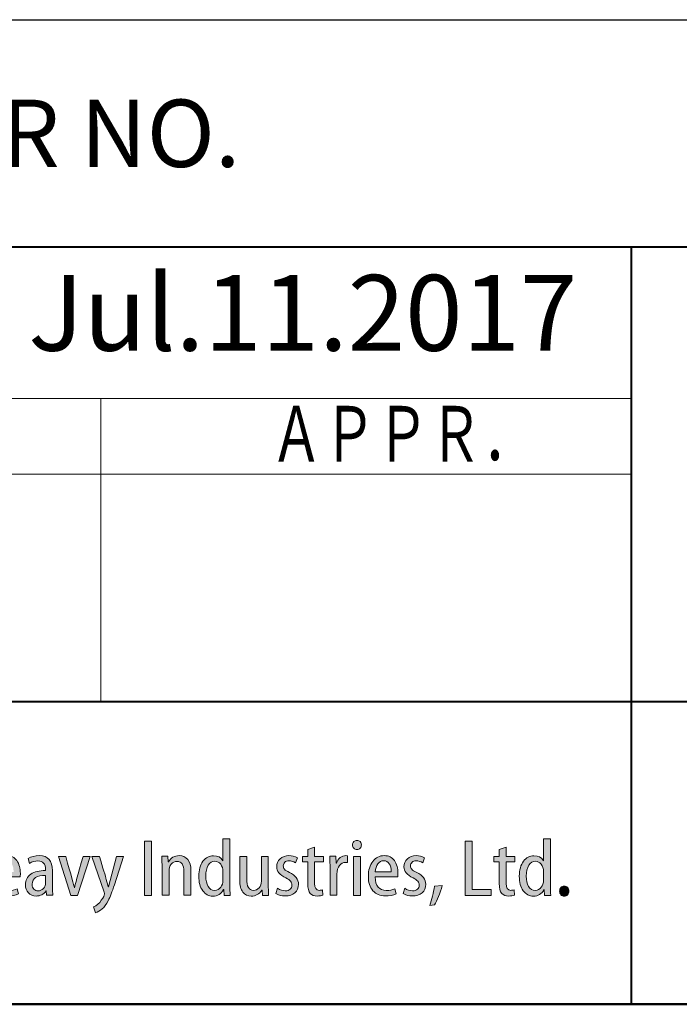
# Model space of a CAD drawing. Units: millimetres. Extents: x 0 to 603, y 0 to 416.
# Drawn here: x 403 to 442, y 0 to 58 of the extents above; entities that cross this region are included whole.
import ezdxf
from ezdxf.enums import TextEntityAlignment as Align

# ---------------------------------------------------------------- set-up
doc = ezdxf.new("R2010")
doc.units = ezdxf.units.MM
doc.header["$LTSCALE"] = 1.5
for name, color, linetype, lineweight in [('AM_0', 7, 'Continuous', 40), ('AM_2', 61, 'Continuous', 20), ('AM_6', 51, 'Continuous', 30), ('表題欄-L', 7, 'Continuous', 40), ('表題欄-S', 7, 'Continuous', 20), ('表題欄_L', 1, 'Continuous', 50)]:
    doc.layers.add(name, color=color, linetype=linetype, lineweight=lineweight)
doc.styles.add('shi_txt_sty', font='ISOCP.SHX', dxfattribs={"bigfont": 'EXTFONT.SHX'})
doc.styles.get("Standard").update_dxf_attribs({"font": 'ISOCP.SHX', "bigfont": 'EXTFONT.SHX'})
doc.styles.add('図番1', font='isoct.shx', dxfattribs={"width": 0.9, "bigfont": 'extfont.shx'})

# ---------------------------------------------------------------- blocks, each defined once
blk = doc.blocks.new('A3HG_2015')
at = {"layer": '表題欄_L'}
blk.add_line((0, 0), (390, 0), dxfattribs=at)
blk = doc.blocks.new('SDT_Logo2014_01')
at = {"layer": 'AM_2', "linetype": 'ByBlock', "lineweight": 0}
h = blk.add_hatch(color=0, dxfattribs=at)
h.dxf.hatch_style = 2
h.paths.add_polyline_path([(160.78, 108.48), (161.56, 108.48), (161.56, 102.38), (160.78, 102.38)])
h = blk.add_hatch(color=0, dxfattribs=at)
h.dxf.hatch_style = 2
edge = h.paths.add_edge_path()
edge.add_spline(control_points=[(169.57, 108.73), (169.57, 108.73), (170.35, 108.73), (170.35, 108.73), (170.35, 108.73), (170.35, 103.49), (170.35, 103.49), (170.35, 103.14), (170.36, 102.77), (170.39, 102.38), (170.39, 102.38), (169.7, 102.38), (169.7, 102.38), (169.7, 102.38), (169.66, 103.03), (169.66, 103.03), (169.66, 103.03), (169.64, 103.03), (169.64, 103.03), (169.38, 102.54), (168.98, 102.3), (168.43, 102.3), (167.97, 102.3), (167.59, 102.51), (167.3, 102.91), (167.01, 103.32), (166.86, 103.86), (166.86, 104.54), (166.86, 105.24), (167.02, 105.8), (167.33, 106.22), (167.65, 106.64), (168.04, 106.84), (168.51, 106.84), (169, 106.84), (169.35, 106.65), (169.56, 106.27), (169.56, 106.27), (169.57, 106.27), (169.57, 106.27), (169.57, 106.27), (169.57, 108.73), (169.57, 108.73)], knot_values=[0, 0, 0, 0, 1, 1, 1, 2, 2, 2, 3, 3, 3, 4, 4, 4, 5, 5, 5, 6, 6, 6, 7, 7, 7, 8, 8, 8, 9, 9, 9, 10, 10, 10, 11, 11, 11, 12, 12, 12, 13, 13, 13, 14, 14, 14, 14], degree=3, periodic=0)
edge = h.paths.add_edge_path()
edge.add_spline(control_points=[(169.57, 104.07), (169.57, 104.07), (169.57, 105.03), (169.57, 105.03), (169.57, 105.38), (169.49, 105.66), (169.32, 105.88), (169.15, 106.1), (168.93, 106.21), (168.67, 106.21), (168.35, 106.21), (168.1, 106.06), (167.92, 105.76), (167.74, 105.45), (167.65, 105.05), (167.65, 104.55), (167.65, 104.08), (167.73, 103.7), (167.91, 103.4), (168.08, 103.09), (168.32, 102.94), (168.64, 102.94), (168.92, 102.94), (169.15, 103.06), (169.32, 103.29), (169.49, 103.52), (169.57, 103.78), (169.57, 104.07)], knot_values=[0, 0, 0, 0, 1, 1, 1, 2, 2, 2, 3, 3, 3, 4, 4, 4, 5, 5, 5, 6, 6, 6, 7, 7, 7, 8, 8, 8, 9, 9, 9, 9], degree=3, periodic=0)
h = blk.add_hatch(color=0, dxfattribs=at)
h.dxf.hatch_style = 2
edge = h.paths.add_edge_path()
edge.add_spline(control_points=[(185.12, 108.05), (185.12, 107.89), (185.07, 107.77), (184.98, 107.67), (184.89, 107.58), (184.77, 107.53), (184.62, 107.53), (184.48, 107.53), (184.36, 107.58), (184.27, 107.68), (184.18, 107.77), (184.13, 107.9), (184.13, 108.05), (184.13, 108.2), (184.18, 108.32), (184.27, 108.42), (184.36, 108.51), (184.48, 108.56), (184.62, 108.56), (184.77, 108.56), (184.89, 108.52), (184.98, 108.42), (185.07, 108.32), (185.12, 108.2), (185.12, 108.05)], knot_values=[0, 0, 0, 0, 1, 1, 1, 2, 2, 2, 3, 3, 3, 4, 4, 4, 5, 5, 5, 6, 6, 6, 7, 7, 7, 8, 8, 8, 8], degree=3, periodic=0)
h.paths.add_polyline_path([(185.02, 102.38), (184.24, 102.38), (184.24, 106.76), (185.02, 106.76)])
h = blk.add_hatch(color=0, dxfattribs=at)
h.dxf.hatch_style = 2
h.paths.add_polyline_path([(196.76, 102.38), (196.76, 108.48), (197.54, 108.48), (197.54, 103.04), (199.7, 103.04), (199.7, 102.38)])
h = blk.add_hatch(color=0, dxfattribs=at)
h.dxf.hatch_style = 2
edge = h.paths.add_edge_path()
edge.add_spline(control_points=[(205.57, 108.73), (205.57, 108.73), (206.35, 108.73), (206.35, 108.73), (206.35, 108.73), (206.35, 103.49), (206.35, 103.49), (206.35, 103.14), (206.36, 102.77), (206.38, 102.38), (206.38, 102.38), (205.69, 102.38), (205.69, 102.38), (205.69, 102.38), (205.65, 103.03), (205.65, 103.03), (205.65, 103.03), (205.63, 103.03), (205.63, 103.03), (205.37, 102.54), (204.97, 102.3), (204.43, 102.3), (203.97, 102.3), (203.59, 102.51), (203.29, 102.91), (203, 103.32), (202.85, 103.86), (202.85, 104.54), (202.85, 105.24), (203.01, 105.8), (203.33, 106.22), (203.64, 106.64), (204.03, 106.84), (204.5, 106.84), (204.99, 106.84), (205.34, 106.65), (205.55, 106.27), (205.55, 106.27), (205.57, 106.27), (205.57, 106.27), (205.57, 106.27), (205.57, 108.73), (205.57, 108.73)], knot_values=[0, 0, 0, 0, 1, 1, 1, 2, 2, 2, 3, 3, 3, 4, 4, 4, 5, 5, 5, 6, 6, 6, 7, 7, 7, 8, 8, 8, 9, 9, 9, 10, 10, 10, 11, 11, 11, 12, 12, 12, 13, 13, 13, 14, 14, 14, 14], degree=3, periodic=0)
edge = h.paths.add_edge_path()
edge.add_spline(control_points=[(205.57, 104.07), (205.57, 104.07), (205.57, 105.03), (205.57, 105.03), (205.57, 105.38), (205.48, 105.66), (205.31, 105.88), (205.14, 106.1), (204.92, 106.21), (204.66, 106.21), (204.35, 106.21), (204.1, 106.06), (203.91, 105.76), (203.73, 105.45), (203.64, 105.05), (203.64, 104.55), (203.64, 104.08), (203.73, 103.7), (203.9, 103.4), (204.07, 103.09), (204.32, 102.94), (204.64, 102.94), (204.92, 102.94), (205.15, 103.06), (205.31, 103.29), (205.48, 103.52), (205.57, 103.78), (205.57, 104.07)], knot_values=[0, 0, 0, 0, 1, 1, 1, 2, 2, 2, 3, 3, 3, 4, 4, 4, 5, 5, 5, 6, 6, 6, 7, 7, 7, 8, 8, 8, 9, 9, 9, 9], degree=3, periodic=0)
h = blk.add_hatch(color=0, dxfattribs=at)
h.dxf.hatch_style = 2
edge = h.paths.add_edge_path()
edge.add_spline(control_points=[(179.1, 107.54), (179.1, 107.54), (179.87, 107.81), (179.87, 107.81), (179.87, 107.81), (179.87, 106.76), (179.87, 106.76), (179.87, 106.76), (180.86, 106.76), (180.86, 106.76), (180.86, 106.76), (180.86, 106.17), (180.86, 106.17), (180.86, 106.17), (179.87, 106.17), (179.87, 106.17), (179.87, 106.17), (179.87, 103.73), (179.87, 103.73), (179.87, 103.21), (180.04, 102.95), (180.39, 102.95), (180.53, 102.95), (180.66, 102.97), (180.77, 103), (180.77, 103), (180.8, 102.4), (180.8, 102.4), (180.64, 102.34), (180.43, 102.31), (180.17, 102.31), (179.83, 102.31), (179.57, 102.41), (179.38, 102.61), (179.19, 102.82), (179.1, 103.19), (179.1, 103.74), (179.1, 103.74), (179.1, 106.17), (179.1, 106.17), (179.1, 106.17), (178.49, 106.17), (178.49, 106.17), (178.49, 106.17), (178.49, 106.76), (178.49, 106.76), (178.49, 106.76), (179.1, 106.76), (179.1, 106.76), (179.1, 106.76), (179.1, 107.54), (179.1, 107.54)], knot_values=[0, 0, 0, 0, 1, 1, 1, 2, 2, 2, 3, 3, 3, 4, 4, 4, 5, 5, 5, 6, 6, 6, 7, 7, 7, 8, 8, 8, 9, 9, 9, 10, 10, 10, 11, 11, 11, 12, 12, 12, 13, 13, 13, 14, 14, 14, 15, 15, 15, 16, 16, 16, 17, 17, 17, 17], degree=3, periodic=0)
h = blk.add_hatch(color=0, dxfattribs=at)
h.dxf.hatch_style = 2
edge = h.paths.add_edge_path()
edge.add_spline(control_points=[(200.6, 107.54), (200.6, 107.54), (201.37, 107.81), (201.37, 107.81), (201.37, 107.81), (201.37, 106.76), (201.37, 106.76), (201.37, 106.76), (202.36, 106.76), (202.36, 106.76), (202.36, 106.76), (202.36, 106.17), (202.36, 106.17), (202.36, 106.17), (201.37, 106.17), (201.37, 106.17), (201.37, 106.17), (201.37, 103.73), (201.37, 103.73), (201.37, 103.21), (201.54, 102.95), (201.89, 102.95), (202.03, 102.95), (202.16, 102.97), (202.26, 103), (202.26, 103), (202.3, 102.4), (202.3, 102.4), (202.14, 102.34), (201.93, 102.31), (201.67, 102.31), (201.33, 102.31), (201.07, 102.41), (200.88, 102.61), (200.69, 102.82), (200.6, 103.19), (200.6, 103.74), (200.6, 103.74), (200.6, 106.17), (200.6, 106.17), (200.6, 106.17), (199.99, 106.17), (199.99, 106.17), (199.99, 106.17), (199.99, 106.76), (199.99, 106.76), (199.99, 106.76), (200.6, 106.76), (200.6, 106.76), (200.6, 106.76), (200.6, 107.54), (200.6, 107.54)], knot_values=[0, 0, 0, 0, 1, 1, 1, 2, 2, 2, 3, 3, 3, 4, 4, 4, 5, 5, 5, 6, 6, 6, 7, 7, 7, 8, 8, 8, 9, 9, 9, 10, 10, 10, 11, 11, 11, 12, 12, 12, 13, 13, 13, 14, 14, 14, 15, 15, 15, 16, 16, 16, 17, 17, 17, 17], degree=3, periodic=0)
h = blk.add_hatch(color=0, dxfattribs=at)
h.dxf.hatch_style = 2
edge = h.paths.add_edge_path()
edge.add_spline(control_points=[(146.8, 104.46), (146.8, 104.46), (144.26, 104.46), (144.26, 104.46), (144.27, 103.96), (144.38, 103.58), (144.59, 103.32), (144.81, 103.06), (145.12, 102.93), (145.51, 102.93), (145.89, 102.93), (146.21, 102.99), (146.48, 103.12), (146.48, 103.12), (146.62, 102.56), (146.62, 102.56), (146.28, 102.4), (145.88, 102.32), (145.4, 102.32), (144.81, 102.32), (144.35, 102.51), (144.01, 102.91), (143.67, 103.3), (143.5, 103.84), (143.5, 104.52), (143.5, 105.21), (143.67, 105.77), (144, 106.2), (144.33, 106.63), (144.76, 106.85), (145.29, 106.85), (145.78, 106.85), (146.16, 106.66), (146.43, 106.29), (146.69, 105.91), (146.83, 105.43), (146.83, 104.85), (146.83, 104.69), (146.82, 104.56), (146.8, 104.46)], knot_values=[0, 0, 0, 0, 1, 1, 1, 2, 2, 2, 3, 3, 3, 4, 4, 4, 5, 5, 5, 6, 6, 6, 7, 7, 7, 8, 8, 8, 9, 9, 9, 10, 10, 10, 11, 11, 11, 12, 12, 12, 13, 13, 13, 13], degree=3, periodic=0)
edge = h.paths.add_edge_path()
edge.add_spline(control_points=[(144.27, 105.02), (144.27, 105.02), (146.07, 105.02), (146.07, 105.02), (146.07, 105.42), (146, 105.73), (145.85, 105.94), (145.69, 106.16), (145.49, 106.27), (145.22, 106.27), (144.96, 106.27), (144.75, 106.16), (144.58, 105.93), (144.41, 105.7), (144.31, 105.4), (144.27, 105.02)], knot_values=[0, 0, 0, 0, 1, 1, 1, 2, 2, 2, 3, 3, 3, 4, 4, 4, 5, 5, 5, 5], degree=3, periodic=0)
h = blk.add_hatch(color=0, dxfattribs=at)
h.dxf.hatch_style = 2
edge = h.paths.add_edge_path()
edge.add_spline(control_points=[(150.43, 105.17), (150.43, 105.17), (150.43, 103.41), (150.43, 103.41), (150.43, 102.96), (150.45, 102.62), (150.48, 102.39), (150.48, 102.39), (149.78, 102.39), (149.78, 102.39), (149.78, 102.39), (149.72, 102.89), (149.72, 102.89), (149.72, 102.89), (149.7, 102.89), (149.7, 102.89), (149.44, 102.5), (149.07, 102.31), (148.59, 102.31), (148.23, 102.31), (147.95, 102.43), (147.73, 102.66), (147.51, 102.9), (147.39, 103.2), (147.39, 103.56), (147.39, 104.09), (147.6, 104.49), (148, 104.77), (148.41, 105.04), (148.96, 105.18), (149.65, 105.18), (149.65, 105.18), (149.65, 105.28), (149.65, 105.28), (149.65, 105.94), (149.37, 106.26), (148.81, 106.26), (148.46, 106.26), (148.15, 106.17), (147.87, 105.98), (147.87, 105.98), (147.69, 106.51), (147.69, 106.51), (148.05, 106.74), (148.47, 106.85), (148.95, 106.85), (149.94, 106.85), (150.43, 106.29), (150.43, 105.17)], knot_values=[0, 0, 0, 0, 1, 1, 1, 2, 2, 2, 3, 3, 3, 4, 4, 4, 5, 5, 5, 6, 6, 6, 7, 7, 7, 8, 8, 8, 9, 9, 9, 10, 10, 10, 11, 11, 11, 12, 12, 12, 13, 13, 13, 14, 14, 14, 15, 15, 15, 16, 16, 16, 16], degree=3, periodic=0)
edge = h.paths.add_edge_path()
edge.add_spline(control_points=[(149.67, 103.82), (149.67, 103.82), (149.67, 104.63), (149.67, 104.63), (148.67, 104.63), (148.16, 104.3), (148.16, 103.65), (148.16, 103.4), (148.23, 103.21), (148.35, 103.08), (148.47, 102.96), (148.62, 102.89), (148.8, 102.89), (149.05, 102.89), (149.25, 102.98), (149.42, 103.17), (149.58, 103.35), (149.67, 103.56), (149.67, 103.82)], knot_values=[0, 0, 0, 0, 1, 1, 1, 2, 2, 2, 3, 3, 3, 4, 4, 4, 5, 5, 5, 6, 6, 6, 6], degree=3, periodic=0)
h = blk.add_hatch(color=0, dxfattribs=at)
h.dxf.hatch_style = 2
edge = h.paths.add_edge_path()
edge.add_spline(control_points=[(151.1, 106.76), (151.1, 106.76), (151.92, 106.76), (151.92, 106.76), (152.53, 104.66), (152.85, 103.48), (152.89, 103.23), (152.89, 103.23), (152.91, 103.23), (152.91, 103.23), (152.96, 103.52), (153.28, 104.69), (153.87, 106.76), (153.87, 106.76), (154.66, 106.76), (154.66, 106.76), (154.66, 106.76), (153.23, 102.38), (153.23, 102.38), (153.23, 102.38), (152.5, 102.38), (152.5, 102.38), (152.5, 102.38), (151.1, 106.76), (151.1, 106.76)], knot_values=[0, 0, 0, 0, 1, 1, 1, 2, 2, 2, 3, 3, 3, 4, 4, 4, 5, 5, 5, 6, 6, 6, 7, 7, 7, 8, 8, 8, 8], degree=3, periodic=0)
h = blk.add_hatch(color=0, dxfattribs=at)
h.dxf.hatch_style = 2
edge = h.paths.add_edge_path()
edge.add_spline(control_points=[(154.87, 106.76), (154.87, 106.76), (155.71, 106.76), (155.71, 106.76), (156.12, 105.42), (156.37, 104.56), (156.48, 104.16), (156.58, 103.77), (156.65, 103.5), (156.69, 103.34), (156.69, 103.34), (156.71, 103.34), (156.71, 103.34), (156.71, 103.34), (157.61, 106.76), (157.61, 106.76), (157.61, 106.76), (158.42, 106.76), (158.42, 106.76), (158.42, 106.76), (157.39, 103.57), (157.39, 103.57), (157.14, 102.8), (156.91, 102.2), (156.7, 101.79), (156.48, 101.38), (156.25, 101.07), (156.01, 100.86), (155.77, 100.65), (155.52, 100.51), (155.27, 100.43), (155.27, 100.43), (155.03, 101.09), (155.03, 101.09), (155.39, 101.24), (155.69, 101.49), (155.92, 101.83), (156.16, 102.16), (156.27, 102.4), (156.27, 102.54), (156.27, 102.57), (156.26, 102.64), (156.23, 102.73), (156.23, 102.73), (154.87, 106.76), (154.87, 106.76)], knot_values=[0, 0, 0, 0, 1, 1, 1, 2, 2, 2, 3, 3, 3, 4, 4, 4, 5, 5, 5, 6, 6, 6, 7, 7, 7, 8, 8, 8, 9, 9, 9, 10, 10, 10, 11, 11, 11, 12, 12, 12, 13, 13, 13, 14, 14, 14, 15, 15, 15, 15], degree=3, periodic=0)
h = blk.add_hatch(color=0, dxfattribs=at)
h.dxf.hatch_style = 2
edge = h.paths.add_edge_path()
edge.add_spline(control_points=[(162.74, 102.39), (162.74, 102.39), (162.74, 105.6), (162.74, 105.6), (162.74, 105.91), (162.73, 106.3), (162.7, 106.77), (162.7, 106.77), (163.39, 106.77), (163.39, 106.77), (163.39, 106.77), (163.43, 106.14), (163.43, 106.14), (163.43, 106.14), (163.45, 106.14), (163.45, 106.14), (163.72, 106.61), (164.13, 106.85), (164.68, 106.85), (165.06, 106.85), (165.38, 106.7), (165.62, 106.41), (165.86, 106.12), (165.98, 105.7), (165.98, 105.16), (165.98, 105.16), (165.98, 102.39), (165.98, 102.39), (165.98, 102.39), (165.2, 102.39), (165.2, 102.39), (165.2, 102.39), (165.2, 105.05), (165.2, 105.05), (165.2, 105.81), (164.94, 106.2), (164.41, 106.2), (164.16, 106.2), (163.95, 106.09), (163.78, 105.89), (163.6, 105.68), (163.52, 105.41), (163.52, 105.08), (163.52, 105.08), (163.52, 102.39), (163.52, 102.39), (163.52, 102.39), (162.74, 102.39), (162.74, 102.39)], knot_values=[0, 0, 0, 0, 1, 1, 1, 2, 2, 2, 3, 3, 3, 4, 4, 4, 5, 5, 5, 6, 6, 6, 7, 7, 7, 8, 8, 8, 9, 9, 9, 10, 10, 10, 11, 11, 11, 12, 12, 12, 13, 13, 13, 14, 14, 14, 15, 15, 15, 16, 16, 16, 16], degree=3, periodic=0)
h = blk.add_hatch(color=0, dxfattribs=at)
h.dxf.hatch_style = 2
edge = h.paths.add_edge_path()
edge.add_spline(control_points=[(174.67, 106.76), (174.67, 106.76), (174.67, 103.59), (174.67, 103.59), (174.67, 103.22), (174.68, 102.82), (174.7, 102.38), (174.7, 102.38), (174.02, 102.38), (174.02, 102.38), (174.02, 102.38), (173.97, 102.97), (173.97, 102.97), (173.97, 102.97), (173.95, 102.97), (173.95, 102.97), (173.66, 102.52), (173.26, 102.3), (172.76, 102.3), (172.34, 102.3), (172.03, 102.45), (171.8, 102.76), (171.58, 103.07), (171.46, 103.51), (171.46, 104.1), (171.46, 104.1), (171.46, 106.76), (171.46, 106.76), (171.46, 106.76), (172.24, 106.76), (172.24, 106.76), (172.24, 106.76), (172.24, 104.23), (172.24, 104.23), (172.24, 103.38), (172.5, 102.95), (173.01, 102.95), (173.25, 102.95), (173.46, 103.05), (173.63, 103.24), (173.8, 103.42), (173.89, 103.67), (173.89, 103.98), (173.89, 103.98), (173.89, 106.76), (173.89, 106.76), (173.89, 106.76), (174.67, 106.76), (174.67, 106.76)], knot_values=[0, 0, 0, 0, 1, 1, 1, 2, 2, 2, 3, 3, 3, 4, 4, 4, 5, 5, 5, 6, 6, 6, 7, 7, 7, 8, 8, 8, 9, 9, 9, 10, 10, 10, 11, 11, 11, 12, 12, 12, 13, 13, 13, 14, 14, 14, 15, 15, 15, 16, 16, 16, 16], degree=3, periodic=0)
h = blk.add_hatch(color=0, dxfattribs=at)
h.dxf.hatch_style = 2
edge = h.paths.add_edge_path()
edge.add_spline(control_points=[(175.51, 102.59), (175.51, 102.59), (175.69, 103.18), (175.69, 103.18), (175.99, 102.99), (176.28, 102.9), (176.58, 102.9), (176.81, 102.9), (176.99, 102.96), (177.12, 103.07), (177.25, 103.18), (177.32, 103.33), (177.32, 103.53), (177.32, 103.71), (177.27, 103.86), (177.17, 103.98), (177.07, 104.1), (176.89, 104.22), (176.64, 104.34), (175.95, 104.68), (175.61, 105.1), (175.61, 105.59), (175.61, 105.96), (175.74, 106.26), (175.99, 106.49), (176.25, 106.73), (176.58, 106.85), (176.99, 106.85), (177.33, 106.85), (177.64, 106.77), (177.93, 106.61), (177.93, 106.61), (177.73, 106.04), (177.73, 106.04), (177.5, 106.19), (177.25, 106.26), (176.98, 106.26), (176.79, 106.26), (176.64, 106.21), (176.52, 106.1), (176.41, 105.99), (176.35, 105.86), (176.35, 105.69), (176.35, 105.54), (176.4, 105.41), (176.49, 105.31), (176.58, 105.21), (176.77, 105.09), (177.04, 104.96), (177.72, 104.63), (178.06, 104.18), (178.06, 103.63), (178.06, 103.22), (177.93, 102.9), (177.66, 102.66), (177.39, 102.43), (177.02, 102.32), (176.57, 102.32), (176.15, 102.32), (175.8, 102.41), (175.51, 102.59)], knot_values=[0, 0, 0, 0, 1, 1, 1, 2, 2, 2, 3, 3, 3, 4, 4, 4, 5, 5, 5, 6, 6, 6, 7, 7, 7, 8, 8, 8, 9, 9, 9, 10, 10, 10, 11, 11, 11, 12, 12, 12, 13, 13, 13, 14, 14, 14, 15, 15, 15, 16, 16, 16, 17, 17, 17, 18, 18, 18, 19, 19, 19, 20, 20, 20, 20], degree=3, periodic=0)
h = blk.add_hatch(color=0, dxfattribs=at)
h.dxf.hatch_style = 2
edge = h.paths.add_edge_path()
edge.add_spline(control_points=[(181.6, 102.39), (181.6, 102.39), (181.6, 105.51), (181.6, 105.51), (181.6, 105.86), (181.59, 106.28), (181.56, 106.77), (181.56, 106.77), (182.25, 106.77), (182.25, 106.77), (182.25, 106.77), (182.29, 106), (182.29, 106), (182.29, 106), (182.31, 106), (182.31, 106), (182.4, 106.26), (182.55, 106.47), (182.74, 106.62), (182.94, 106.77), (183.15, 106.85), (183.37, 106.85), (183.37, 106.85), (183.56, 106.84), (183.56, 106.84), (183.56, 106.84), (183.56, 106.07), (183.56, 106.07), (183.53, 106.08), (183.46, 106.09), (183.35, 106.09), (183.09, 106.09), (182.85, 105.98), (182.66, 105.75), (182.47, 105.53), (182.38, 105.2), (182.38, 104.76), (182.38, 104.76), (182.38, 102.39), (182.38, 102.39), (182.38, 102.39), (181.6, 102.39), (181.6, 102.39)], knot_values=[0, 0, 0, 0, 1, 1, 1, 2, 2, 2, 3, 3, 3, 4, 4, 4, 5, 5, 5, 6, 6, 6, 7, 7, 7, 8, 8, 8, 9, 9, 9, 10, 10, 10, 11, 11, 11, 12, 12, 12, 13, 13, 13, 14, 14, 14, 14], degree=3, periodic=0)
h = blk.add_hatch(color=0, dxfattribs=at)
h.dxf.hatch_style = 2
edge = h.paths.add_edge_path()
edge.add_spline(control_points=[(189.2, 104.46), (189.2, 104.46), (186.66, 104.46), (186.66, 104.46), (186.67, 103.96), (186.78, 103.58), (187, 103.32), (187.21, 103.06), (187.52, 102.93), (187.91, 102.93), (188.29, 102.93), (188.61, 102.99), (188.88, 103.12), (188.88, 103.12), (189.02, 102.56), (189.02, 102.56), (188.68, 102.4), (188.28, 102.32), (187.8, 102.32), (187.21, 102.32), (186.75, 102.51), (186.41, 102.91), (186.07, 103.3), (185.9, 103.84), (185.9, 104.52), (185.9, 105.21), (186.07, 105.77), (186.4, 106.2), (186.73, 106.63), (187.16, 106.85), (187.69, 106.85), (188.18, 106.85), (188.56, 106.66), (188.83, 106.29), (189.09, 105.91), (189.23, 105.43), (189.23, 104.85), (189.23, 104.69), (189.22, 104.56), (189.2, 104.46)], knot_values=[0, 0, 0, 0, 1, 1, 1, 2, 2, 2, 3, 3, 3, 4, 4, 4, 5, 5, 5, 6, 6, 6, 7, 7, 7, 8, 8, 8, 9, 9, 9, 10, 10, 10, 11, 11, 11, 12, 12, 12, 13, 13, 13, 13], degree=3, periodic=0)
edge = h.paths.add_edge_path()
edge.add_spline(control_points=[(186.67, 105.02), (186.67, 105.02), (188.48, 105.02), (188.48, 105.02), (188.48, 105.42), (188.4, 105.73), (188.25, 105.94), (188.09, 106.16), (187.89, 106.27), (187.62, 106.27), (187.36, 106.27), (187.15, 106.16), (186.98, 105.93), (186.81, 105.7), (186.71, 105.4), (186.67, 105.02)], knot_values=[0, 0, 0, 0, 1, 1, 1, 2, 2, 2, 3, 3, 3, 4, 4, 4, 5, 5, 5, 5], degree=3, periodic=0)
h = blk.add_hatch(color=0, dxfattribs=at)
h.dxf.hatch_style = 2
edge = h.paths.add_edge_path()
edge.add_spline(control_points=[(189.8, 102.59), (189.8, 102.59), (189.98, 103.18), (189.98, 103.18), (190.27, 102.99), (190.57, 102.9), (190.86, 102.9), (191.1, 102.9), (191.28, 102.96), (191.41, 103.07), (191.54, 103.18), (191.61, 103.33), (191.61, 103.53), (191.61, 103.71), (191.56, 103.86), (191.45, 103.98), (191.35, 104.1), (191.18, 104.22), (190.93, 104.34), (190.24, 104.68), (189.9, 105.1), (189.9, 105.59), (189.9, 105.96), (190.02, 106.26), (190.28, 106.49), (190.54, 106.73), (190.87, 106.85), (191.28, 106.85), (191.62, 106.85), (191.93, 106.77), (192.21, 106.61), (192.21, 106.61), (192.01, 106.04), (192.01, 106.04), (191.78, 106.19), (191.54, 106.26), (191.27, 106.26), (191.08, 106.26), (190.92, 106.21), (190.81, 106.1), (190.69, 105.99), (190.64, 105.86), (190.64, 105.69), (190.64, 105.54), (190.68, 105.41), (190.78, 105.31), (190.87, 105.21), (191.05, 105.09), (191.33, 104.96), (192.01, 104.63), (192.35, 104.18), (192.35, 103.63), (192.35, 103.22), (192.21, 102.9), (191.94, 102.66), (191.67, 102.43), (191.31, 102.32), (190.85, 102.32), (190.44, 102.32), (190.09, 102.41), (189.8, 102.59)], knot_values=[0, 0, 0, 0, 1, 1, 1, 2, 2, 2, 3, 3, 3, 4, 4, 4, 5, 5, 5, 6, 6, 6, 7, 7, 7, 8, 8, 8, 9, 9, 9, 10, 10, 10, 11, 11, 11, 12, 12, 12, 13, 13, 13, 14, 14, 14, 15, 15, 15, 16, 16, 16, 17, 17, 17, 18, 18, 18, 19, 19, 19, 20, 20, 20, 20], degree=3, periodic=0)
h = blk.add_hatch(color=0, dxfattribs=at)
h.dxf.hatch_style = 2
edge = h.paths.add_edge_path()
edge.add_spline(control_points=[(193.33, 101.31), (193.33, 101.31), (192.79, 101.25), (192.79, 101.25), (193.03, 101.94), (193.21, 102.66), (193.33, 103.41), (193.33, 103.41), (194.2, 103.5), (194.2, 103.5), (193.93, 102.57), (193.64, 101.84), (193.33, 101.31)], knot_values=[0, 0, 0, 0, 1, 1, 1, 2, 2, 2, 3, 3, 3, 4, 4, 4, 4], degree=3, periodic=0)
h = blk.add_hatch(color=0, dxfattribs=at)
h.dxf.hatch_style = 2
edge = h.paths.add_edge_path()
edge.add_spline(control_points=[(208.41, 102.86), (208.41, 102.7), (208.36, 102.56), (208.27, 102.46), (208.17, 102.35), (208.05, 102.3), (207.89, 102.3), (207.74, 102.3), (207.62, 102.35), (207.52, 102.46), (207.43, 102.56), (207.38, 102.7), (207.38, 102.86), (207.38, 103.03), (207.43, 103.16), (207.52, 103.27), (207.62, 103.38), (207.74, 103.43), (207.89, 103.43), (208.05, 103.43), (208.17, 103.38), (208.27, 103.28), (208.36, 103.17), (208.41, 103.03), (208.41, 102.86)], knot_values=[0, 0, 0, 0, 1, 1, 1, 2, 2, 2, 3, 3, 3, 4, 4, 4, 5, 5, 5, 6, 6, 6, 7, 7, 7, 8, 8, 8, 8], degree=3, periodic=0)
at = {"layer": 'AM_2', "color": 0, "linetype": 'ByBlock', "lineweight": 0}
for points in [[(160.78, 108.48), (161.56, 108.48), (161.56, 102.38), (160.78, 102.38), (160.78, 108.48)], [(196.76, 102.38), (196.76, 108.48), (197.54, 108.48), (197.54, 103.04), (199.7, 103.04), (199.7, 102.38), (196.76, 102.38)], [(185.02, 102.38), (184.24, 102.38), (184.24, 106.76), (185.02, 106.76), (185.02, 102.38)]]:
    blk.add_lwpolyline(points, dxfattribs=at)
for points, knots in [([(169.57, 108.73), (169.57, 108.73), (170.35, 108.73), (170.35, 108.73), (170.35, 108.73), (170.35, 103.49), (170.35, 103.49), (170.35, 103.14), (170.36, 102.77), (170.39, 102.38), (170.39, 102.38), (169.7, 102.38), (169.7, 102.38), (169.7, 102.38), (169.66, 103.03), (169.66, 103.03), (169.66, 103.03), (169.64, 103.03), (169.64, 103.03), (169.38, 102.54), (168.98, 102.3), (168.43, 102.3), (167.97, 102.3), (167.59, 102.51), (167.3, 102.91), (167.01, 103.32), (166.86, 103.86), (166.86, 104.54), (166.86, 105.24), (167.02, 105.8), (167.33, 106.22), (167.65, 106.64), (168.04, 106.84), (168.51, 106.84), (169, 106.84), (169.35, 106.65), (169.56, 106.27), (169.56, 106.27), (169.57, 106.27), (169.57, 106.27), (169.57, 106.27), (169.57, 108.73), (169.57, 108.73)], [0, 0, 0, 0, 1, 1, 1, 2, 2, 2, 3, 3, 3, 4, 4, 4, 5, 5, 5, 6, 6, 6, 7, 7, 7, 8, 8, 8, 9, 9, 9, 10, 10, 10, 11, 11, 11, 12, 12, 12, 13, 13, 13, 14, 14, 14, 14]), ([(185.12, 108.05), (185.12, 107.89), (185.07, 107.77), (184.98, 107.67), (184.89, 107.58), (184.77, 107.53), (184.62, 107.53), (184.48, 107.53), (184.36, 107.58), (184.27, 107.68), (184.18, 107.77), (184.13, 107.9), (184.13, 108.05), (184.13, 108.2), (184.18, 108.32), (184.27, 108.42), (184.36, 108.51), (184.48, 108.56), (184.62, 108.56), (184.77, 108.56), (184.89, 108.52), (184.98, 108.42), (185.07, 108.32), (185.12, 108.2), (185.12, 108.05)], [0, 0, 0, 0, 1, 1, 1, 2, 2, 2, 3, 3, 3, 4, 4, 4, 5, 5, 5, 6, 6, 6, 7, 7, 7, 8, 8, 8, 8]), ([(205.57, 108.73), (205.57, 108.73), (206.35, 108.73), (206.35, 108.73), (206.35, 108.73), (206.35, 103.49), (206.35, 103.49), (206.35, 103.14), (206.36, 102.77), (206.38, 102.38), (206.38, 102.38), (205.69, 102.38), (205.69, 102.38), (205.69, 102.38), (205.65, 103.03), (205.65, 103.03), (205.65, 103.03), (205.63, 103.03), (205.63, 103.03), (205.37, 102.54), (204.97, 102.3), (204.43, 102.3), (203.97, 102.3), (203.59, 102.51), (203.29, 102.91), (203, 103.32), (202.85, 103.86), (202.85, 104.54), (202.85, 105.24), (203.01, 105.8), (203.33, 106.22), (203.64, 106.64), (204.03, 106.84), (204.5, 106.84), (204.99, 106.84), (205.34, 106.65), (205.55, 106.27), (205.55, 106.27), (205.57, 106.27), (205.57, 106.27), (205.57, 106.27), (205.57, 108.73), (205.57, 108.73)], [0, 0, 0, 0, 1, 1, 1, 2, 2, 2, 3, 3, 3, 4, 4, 4, 5, 5, 5, 6, 6, 6, 7, 7, 7, 8, 8, 8, 9, 9, 9, 10, 10, 10, 11, 11, 11, 12, 12, 12, 13, 13, 13, 14, 14, 14, 14]), ([(179.1, 107.54), (179.1, 107.54), (179.87, 107.81), (179.87, 107.81), (179.87, 107.81), (179.87, 106.76), (179.87, 106.76), (179.87, 106.76), (180.86, 106.76), (180.86, 106.76), (180.86, 106.76), (180.86, 106.17), (180.86, 106.17), (180.86, 106.17), (179.87, 106.17), (179.87, 106.17), (179.87, 106.17), (179.87, 103.73), (179.87, 103.73), (179.87, 103.21), (180.04, 102.95), (180.39, 102.95), (180.53, 102.95), (180.66, 102.97), (180.77, 103), (180.77, 103), (180.8, 102.4), (180.8, 102.4), (180.64, 102.34), (180.43, 102.31), (180.17, 102.31), (179.83, 102.31), (179.57, 102.41), (179.38, 102.61), (179.19, 102.82), (179.1, 103.19), (179.1, 103.74), (179.1, 103.74), (179.1, 106.17), (179.1, 106.17), (179.1, 106.17), (178.49, 106.17), (178.49, 106.17), (178.49, 106.17), (178.49, 106.76), (178.49, 106.76), (178.49, 106.76), (179.1, 106.76), (179.1, 106.76), (179.1, 106.76), (179.1, 107.54), (179.1, 107.54)], [0, 0, 0, 0, 1, 1, 1, 2, 2, 2, 3, 3, 3, 4, 4, 4, 5, 5, 5, 6, 6, 6, 7, 7, 7, 8, 8, 8, 9, 9, 9, 10, 10, 10, 11, 11, 11, 12, 12, 12, 13, 13, 13, 14, 14, 14, 15, 15, 15, 16, 16, 16, 17, 17, 17, 17]), ([(200.6, 107.54), (200.6, 107.54), (201.37, 107.81), (201.37, 107.81), (201.37, 107.81), (201.37, 106.76), (201.37, 106.76), (201.37, 106.76), (202.36, 106.76), (202.36, 106.76), (202.36, 106.76), (202.36, 106.17), (202.36, 106.17), (202.36, 106.17), (201.37, 106.17), (201.37, 106.17), (201.37, 106.17), (201.37, 103.73), (201.37, 103.73), (201.37, 103.21), (201.54, 102.95), (201.89, 102.95), (202.03, 102.95), (202.16, 102.97), (202.26, 103), (202.26, 103), (202.3, 102.4), (202.3, 102.4), (202.14, 102.34), (201.93, 102.31), (201.67, 102.31), (201.33, 102.31), (201.07, 102.41), (200.88, 102.61), (200.69, 102.82), (200.6, 103.19), (200.6, 103.74), (200.6, 103.74), (200.6, 106.17), (200.6, 106.17), (200.6, 106.17), (199.99, 106.17), (199.99, 106.17), (199.99, 106.17), (199.99, 106.76), (199.99, 106.76), (199.99, 106.76), (200.6, 106.76), (200.6, 106.76), (200.6, 106.76), (200.6, 107.54), (200.6, 107.54)], [0, 0, 0, 0, 1, 1, 1, 2, 2, 2, 3, 3, 3, 4, 4, 4, 5, 5, 5, 6, 6, 6, 7, 7, 7, 8, 8, 8, 9, 9, 9, 10, 10, 10, 11, 11, 11, 12, 12, 12, 13, 13, 13, 14, 14, 14, 15, 15, 15, 16, 16, 16, 17, 17, 17, 17]), ([(146.8, 104.46), (146.8, 104.46), (144.26, 104.46), (144.26, 104.46), (144.27, 103.96), (144.38, 103.58), (144.59, 103.32), (144.81, 103.06), (145.12, 102.93), (145.51, 102.93), (145.89, 102.93), (146.21, 102.99), (146.48, 103.12), (146.48, 103.12), (146.62, 102.56), (146.62, 102.56), (146.28, 102.4), (145.88, 102.32), (145.4, 102.32), (144.81, 102.32), (144.35, 102.51), (144.01, 102.91), (143.67, 103.3), (143.5, 103.84), (143.5, 104.52), (143.5, 105.21), (143.67, 105.77), (144, 106.2), (144.33, 106.63), (144.76, 106.85), (145.29, 106.85), (145.78, 106.85), (146.16, 106.66), (146.43, 106.29), (146.69, 105.91), (146.83, 105.43), (146.83, 104.85), (146.83, 104.69), (146.82, 104.56), (146.8, 104.46)], [0, 0, 0, 0, 1, 1, 1, 2, 2, 2, 3, 3, 3, 4, 4, 4, 5, 5, 5, 6, 6, 6, 7, 7, 7, 8, 8, 8, 9, 9, 9, 10, 10, 10, 11, 11, 11, 12, 12, 12, 13, 13, 13, 13]), ([(150.43, 105.17), (150.43, 105.17), (150.43, 103.41), (150.43, 103.41), (150.43, 102.96), (150.45, 102.62), (150.48, 102.39), (150.48, 102.39), (149.78, 102.39), (149.78, 102.39), (149.78, 102.39), (149.72, 102.89), (149.72, 102.89), (149.72, 102.89), (149.7, 102.89), (149.7, 102.89), (149.44, 102.5), (149.07, 102.31), (148.59, 102.31), (148.23, 102.31), (147.95, 102.43), (147.73, 102.66), (147.51, 102.9), (147.39, 103.2), (147.39, 103.56), (147.39, 104.09), (147.6, 104.49), (148, 104.77), (148.41, 105.04), (148.96, 105.18), (149.65, 105.18), (149.65, 105.18), (149.65, 105.28), (149.65, 105.28), (149.65, 105.94), (149.37, 106.26), (148.81, 106.26), (148.46, 106.26), (148.15, 106.17), (147.87, 105.98), (147.87, 105.98), (147.69, 106.51), (147.69, 106.51), (148.05, 106.74), (148.47, 106.85), (148.95, 106.85), (149.94, 106.85), (150.43, 106.29), (150.43, 105.17)], [0, 0, 0, 0, 1, 1, 1, 2, 2, 2, 3, 3, 3, 4, 4, 4, 5, 5, 5, 6, 6, 6, 7, 7, 7, 8, 8, 8, 9, 9, 9, 10, 10, 10, 11, 11, 11, 12, 12, 12, 13, 13, 13, 14, 14, 14, 15, 15, 15, 16, 16, 16, 16]), ([(151.1, 106.76), (151.1, 106.76), (151.92, 106.76), (151.92, 106.76), (152.53, 104.66), (152.85, 103.48), (152.89, 103.23), (152.89, 103.23), (152.91, 103.23), (152.91, 103.23), (152.96, 103.52), (153.28, 104.69), (153.87, 106.76), (153.87, 106.76), (154.66, 106.76), (154.66, 106.76), (154.66, 106.76), (153.23, 102.38), (153.23, 102.38), (153.23, 102.38), (152.5, 102.38), (152.5, 102.38), (152.5, 102.38), (151.1, 106.76), (151.1, 106.76)], [0, 0, 0, 0, 1, 1, 1, 2, 2, 2, 3, 3, 3, 4, 4, 4, 5, 5, 5, 6, 6, 6, 7, 7, 7, 8, 8, 8, 8]), ([(154.87, 106.76), (154.87, 106.76), (155.71, 106.76), (155.71, 106.76), (156.12, 105.42), (156.37, 104.56), (156.48, 104.16), (156.58, 103.77), (156.65, 103.5), (156.69, 103.34), (156.69, 103.34), (156.71, 103.34), (156.71, 103.34), (156.71, 103.34), (157.61, 106.76), (157.61, 106.76), (157.61, 106.76), (158.42, 106.76), (158.42, 106.76), (158.42, 106.76), (157.39, 103.57), (157.39, 103.57), (157.14, 102.8), (156.91, 102.2), (156.7, 101.79), (156.48, 101.38), (156.25, 101.07), (156.01, 100.86), (155.77, 100.65), (155.52, 100.51), (155.27, 100.43), (155.27, 100.43), (155.03, 101.09), (155.03, 101.09), (155.39, 101.24), (155.69, 101.49), (155.92, 101.83), (156.16, 102.16), (156.27, 102.4), (156.27, 102.54), (156.27, 102.57), (156.26, 102.64), (156.23, 102.73), (156.23, 102.73), (154.87, 106.76), (154.87, 106.76)], [0, 0, 0, 0, 1, 1, 1, 2, 2, 2, 3, 3, 3, 4, 4, 4, 5, 5, 5, 6, 6, 6, 7, 7, 7, 8, 8, 8, 9, 9, 9, 10, 10, 10, 11, 11, 11, 12, 12, 12, 13, 13, 13, 14, 14, 14, 15, 15, 15, 15]), ([(162.74, 102.39), (162.74, 102.39), (162.74, 105.6), (162.74, 105.6), (162.74, 105.91), (162.73, 106.3), (162.7, 106.77), (162.7, 106.77), (163.39, 106.77), (163.39, 106.77), (163.39, 106.77), (163.43, 106.14), (163.43, 106.14), (163.43, 106.14), (163.45, 106.14), (163.45, 106.14), (163.72, 106.61), (164.13, 106.85), (164.68, 106.85), (165.06, 106.85), (165.38, 106.7), (165.62, 106.41), (165.86, 106.12), (165.98, 105.7), (165.98, 105.16), (165.98, 105.16), (165.98, 102.39), (165.98, 102.39), (165.98, 102.39), (165.2, 102.39), (165.2, 102.39), (165.2, 102.39), (165.2, 105.05), (165.2, 105.05), (165.2, 105.81), (164.94, 106.2), (164.41, 106.2), (164.16, 106.2), (163.95, 106.09), (163.78, 105.89), (163.6, 105.68), (163.52, 105.41), (163.52, 105.08), (163.52, 105.08), (163.52, 102.39), (163.52, 102.39), (163.52, 102.39), (162.74, 102.39), (162.74, 102.39)], [0, 0, 0, 0, 1, 1, 1, 2, 2, 2, 3, 3, 3, 4, 4, 4, 5, 5, 5, 6, 6, 6, 7, 7, 7, 8, 8, 8, 9, 9, 9, 10, 10, 10, 11, 11, 11, 12, 12, 12, 13, 13, 13, 14, 14, 14, 15, 15, 15, 16, 16, 16, 16]), ([(169.57, 104.07), (169.57, 104.07), (169.57, 105.03), (169.57, 105.03), (169.57, 105.38), (169.49, 105.66), (169.32, 105.88), (169.15, 106.1), (168.93, 106.21), (168.67, 106.21), (168.35, 106.21), (168.1, 106.06), (167.92, 105.76), (167.74, 105.45), (167.65, 105.05), (167.65, 104.55), (167.65, 104.08), (167.73, 103.7), (167.91, 103.4), (168.08, 103.09), (168.32, 102.94), (168.64, 102.94), (168.92, 102.94), (169.15, 103.06), (169.32, 103.29), (169.49, 103.52), (169.57, 103.78), (169.57, 104.07)], [0, 0, 0, 0, 1, 1, 1, 2, 2, 2, 3, 3, 3, 4, 4, 4, 5, 5, 5, 6, 6, 6, 7, 7, 7, 8, 8, 8, 9, 9, 9, 9]), ([(174.67, 106.76), (174.67, 106.76), (174.67, 103.59), (174.67, 103.59), (174.67, 103.22), (174.68, 102.82), (174.7, 102.38), (174.7, 102.38), (174.02, 102.38), (174.02, 102.38), (174.02, 102.38), (173.97, 102.97), (173.97, 102.97), (173.97, 102.97), (173.95, 102.97), (173.95, 102.97), (173.66, 102.52), (173.26, 102.3), (172.76, 102.3), (172.34, 102.3), (172.03, 102.45), (171.8, 102.76), (171.58, 103.07), (171.46, 103.51), (171.46, 104.1), (171.46, 104.1), (171.46, 106.76), (171.46, 106.76), (171.46, 106.76), (172.24, 106.76), (172.24, 106.76), (172.24, 106.76), (172.24, 104.23), (172.24, 104.23), (172.24, 103.38), (172.5, 102.95), (173.01, 102.95), (173.25, 102.95), (173.46, 103.05), (173.63, 103.24), (173.8, 103.42), (173.89, 103.67), (173.89, 103.98), (173.89, 103.98), (173.89, 106.76), (173.89, 106.76), (173.89, 106.76), (174.67, 106.76), (174.67, 106.76)], [0, 0, 0, 0, 1, 1, 1, 2, 2, 2, 3, 3, 3, 4, 4, 4, 5, 5, 5, 6, 6, 6, 7, 7, 7, 8, 8, 8, 9, 9, 9, 10, 10, 10, 11, 11, 11, 12, 12, 12, 13, 13, 13, 14, 14, 14, 15, 15, 15, 16, 16, 16, 16]), ([(175.51, 102.59), (175.51, 102.59), (175.69, 103.18), (175.69, 103.18), (175.99, 102.99), (176.28, 102.9), (176.58, 102.9), (176.81, 102.9), (176.99, 102.96), (177.12, 103.07), (177.25, 103.18), (177.32, 103.33), (177.32, 103.53), (177.32, 103.71), (177.27, 103.86), (177.17, 103.98), (177.07, 104.1), (176.89, 104.22), (176.64, 104.34), (175.95, 104.68), (175.61, 105.1), (175.61, 105.59), (175.61, 105.96), (175.74, 106.26), (175.99, 106.49), (176.25, 106.73), (176.58, 106.85), (176.99, 106.85), (177.33, 106.85), (177.64, 106.77), (177.93, 106.61), (177.93, 106.61), (177.73, 106.04), (177.73, 106.04), (177.5, 106.19), (177.25, 106.26), (176.98, 106.26), (176.79, 106.26), (176.64, 106.21), (176.52, 106.1), (176.41, 105.99), (176.35, 105.86), (176.35, 105.69), (176.35, 105.54), (176.4, 105.41), (176.49, 105.31), (176.58, 105.21), (176.77, 105.09), (177.04, 104.96), (177.72, 104.63), (178.06, 104.18), (178.06, 103.63), (178.06, 103.22), (177.93, 102.9), (177.66, 102.66), (177.39, 102.43), (177.02, 102.32), (176.57, 102.32), (176.15, 102.32), (175.8, 102.41), (175.51, 102.59)], [0, 0, 0, 0, 1, 1, 1, 2, 2, 2, 3, 3, 3, 4, 4, 4, 5, 5, 5, 6, 6, 6, 7, 7, 7, 8, 8, 8, 9, 9, 9, 10, 10, 10, 11, 11, 11, 12, 12, 12, 13, 13, 13, 14, 14, 14, 15, 15, 15, 16, 16, 16, 17, 17, 17, 18, 18, 18, 19, 19, 19, 20, 20, 20, 20]), ([(181.6, 102.39), (181.6, 102.39), (181.6, 105.51), (181.6, 105.51), (181.6, 105.86), (181.59, 106.28), (181.56, 106.77), (181.56, 106.77), (182.25, 106.77), (182.25, 106.77), (182.25, 106.77), (182.29, 106), (182.29, 106), (182.29, 106), (182.31, 106), (182.31, 106), (182.4, 106.26), (182.55, 106.47), (182.74, 106.62), (182.94, 106.77), (183.15, 106.85), (183.37, 106.85), (183.37, 106.85), (183.56, 106.84), (183.56, 106.84), (183.56, 106.84), (183.56, 106.07), (183.56, 106.07), (183.53, 106.08), (183.46, 106.09), (183.35, 106.09), (183.09, 106.09), (182.85, 105.98), (182.66, 105.75), (182.47, 105.53), (182.38, 105.2), (182.38, 104.76), (182.38, 104.76), (182.38, 102.39), (182.38, 102.39), (182.38, 102.39), (181.6, 102.39), (181.6, 102.39)], [0, 0, 0, 0, 1, 1, 1, 2, 2, 2, 3, 3, 3, 4, 4, 4, 5, 5, 5, 6, 6, 6, 7, 7, 7, 8, 8, 8, 9, 9, 9, 10, 10, 10, 11, 11, 11, 12, 12, 12, 13, 13, 13, 14, 14, 14, 14]), ([(189.2, 104.46), (189.2, 104.46), (186.66, 104.46), (186.66, 104.46), (186.67, 103.96), (186.78, 103.58), (187, 103.32), (187.21, 103.06), (187.52, 102.93), (187.91, 102.93), (188.29, 102.93), (188.61, 102.99), (188.88, 103.12), (188.88, 103.12), (189.02, 102.56), (189.02, 102.56), (188.68, 102.4), (188.28, 102.32), (187.8, 102.32), (187.21, 102.32), (186.75, 102.51), (186.41, 102.91), (186.07, 103.3), (185.9, 103.84), (185.9, 104.52), (185.9, 105.21), (186.07, 105.77), (186.4, 106.2), (186.73, 106.63), (187.16, 106.85), (187.69, 106.85), (188.18, 106.85), (188.56, 106.66), (188.83, 106.29), (189.09, 105.91), (189.23, 105.43), (189.23, 104.85), (189.23, 104.69), (189.22, 104.56), (189.2, 104.46)], [0, 0, 0, 0, 1, 1, 1, 2, 2, 2, 3, 3, 3, 4, 4, 4, 5, 5, 5, 6, 6, 6, 7, 7, 7, 8, 8, 8, 9, 9, 9, 10, 10, 10, 11, 11, 11, 12, 12, 12, 13, 13, 13, 13]), ([(186.67, 105.02), (186.67, 105.02), (188.48, 105.02), (188.48, 105.02), (188.48, 105.42), (188.4, 105.73), (188.25, 105.94), (188.09, 106.16), (187.89, 106.27), (187.62, 106.27), (187.36, 106.27), (187.15, 106.16), (186.98, 105.93), (186.81, 105.7), (186.71, 105.4), (186.67, 105.02)], [0, 0, 0, 0, 1, 1, 1, 2, 2, 2, 3, 3, 3, 4, 4, 4, 5, 5, 5, 5]), ([(189.8, 102.59), (189.8, 102.59), (189.98, 103.18), (189.98, 103.18), (190.27, 102.99), (190.57, 102.9), (190.86, 102.9), (191.1, 102.9), (191.28, 102.96), (191.41, 103.07), (191.54, 103.18), (191.61, 103.33), (191.61, 103.53), (191.61, 103.71), (191.56, 103.86), (191.45, 103.98), (191.35, 104.1), (191.18, 104.22), (190.93, 104.34), (190.24, 104.68), (189.9, 105.1), (189.9, 105.59), (189.9, 105.96), (190.02, 106.26), (190.28, 106.49), (190.54, 106.73), (190.87, 106.85), (191.28, 106.85), (191.62, 106.85), (191.93, 106.77), (192.21, 106.61), (192.21, 106.61), (192.01, 106.04), (192.01, 106.04), (191.78, 106.19), (191.54, 106.26), (191.27, 106.26), (191.08, 106.26), (190.92, 106.21), (190.81, 106.1), (190.69, 105.99), (190.64, 105.86), (190.64, 105.69), (190.64, 105.54), (190.68, 105.41), (190.78, 105.31), (190.87, 105.21), (191.05, 105.09), (191.33, 104.96), (192.01, 104.63), (192.35, 104.18), (192.35, 103.63), (192.35, 103.22), (192.21, 102.9), (191.94, 102.66), (191.67, 102.43), (191.31, 102.32), (190.85, 102.32), (190.44, 102.32), (190.09, 102.41), (189.8, 102.59)], [0, 0, 0, 0, 1, 1, 1, 2, 2, 2, 3, 3, 3, 4, 4, 4, 5, 5, 5, 6, 6, 6, 7, 7, 7, 8, 8, 8, 9, 9, 9, 10, 10, 10, 11, 11, 11, 12, 12, 12, 13, 13, 13, 14, 14, 14, 15, 15, 15, 16, 16, 16, 17, 17, 17, 18, 18, 18, 19, 19, 19, 20, 20, 20, 20]), ([(205.57, 104.07), (205.57, 104.07), (205.57, 105.03), (205.57, 105.03), (205.57, 105.38), (205.48, 105.66), (205.31, 105.88), (205.14, 106.1), (204.92, 106.21), (204.66, 106.21), (204.35, 106.21), (204.1, 106.06), (203.91, 105.76), (203.73, 105.45), (203.64, 105.05), (203.64, 104.55), (203.64, 104.08), (203.73, 103.7), (203.9, 103.4), (204.07, 103.09), (204.32, 102.94), (204.64, 102.94), (204.92, 102.94), (205.15, 103.06), (205.31, 103.29), (205.48, 103.52), (205.57, 103.78), (205.57, 104.07)], [0, 0, 0, 0, 1, 1, 1, 2, 2, 2, 3, 3, 3, 4, 4, 4, 5, 5, 5, 6, 6, 6, 7, 7, 7, 8, 8, 8, 9, 9, 9, 9]), ([(149.67, 103.82), (149.67, 103.82), (149.67, 104.63), (149.67, 104.63), (148.67, 104.63), (148.16, 104.3), (148.16, 103.65), (148.16, 103.4), (148.23, 103.21), (148.35, 103.08), (148.47, 102.96), (148.62, 102.89), (148.8, 102.89), (149.05, 102.89), (149.25, 102.98), (149.42, 103.17), (149.58, 103.35), (149.67, 103.56), (149.67, 103.82)], [0, 0, 0, 0, 1, 1, 1, 2, 2, 2, 3, 3, 3, 4, 4, 4, 5, 5, 5, 6, 6, 6, 6]), ([(193.33, 101.31), (193.33, 101.31), (192.79, 101.25), (192.79, 101.25), (193.03, 101.94), (193.21, 102.66), (193.33, 103.41), (193.33, 103.41), (194.2, 103.5), (194.2, 103.5), (193.93, 102.57), (193.64, 101.84), (193.33, 101.31)], [0, 0, 0, 0, 1, 1, 1, 2, 2, 2, 3, 3, 3, 4, 4, 4, 4]), ([(208.41, 102.86), (208.41, 102.7), (208.36, 102.56), (208.27, 102.46), (208.17, 102.35), (208.05, 102.3), (207.89, 102.3), (207.74, 102.3), (207.62, 102.35), (207.52, 102.46), (207.43, 102.56), (207.38, 102.7), (207.38, 102.86), (207.38, 103.03), (207.43, 103.16), (207.52, 103.27), (207.62, 103.38), (207.74, 103.43), (207.89, 103.43), (208.05, 103.43), (208.17, 103.38), (208.27, 103.28), (208.36, 103.17), (208.41, 103.03), (208.41, 102.86)], [0, 0, 0, 0, 1, 1, 1, 2, 2, 2, 3, 3, 3, 4, 4, 4, 5, 5, 5, 6, 6, 6, 7, 7, 7, 8, 8, 8, 8])]:
    blk.add_open_spline(points, degree=3, knots=knots, dxfattribs=at)
blk = doc.blocks.new('SDT_Logo2014P')
at = {"layer": 'AM_0'}
blk.add_point((0, 0), dxfattribs=at)
at = {"layer": 'AM_0', "xscale": 0.3526875, "yscale": 0.3526875, "zscale": 0.3526875}
blk.add_blockref('SDT_Logo2014_01', (-75.968, -31.795), dxfattribs=at)
blk = doc.blocks.new('A3HO_SDT2015_01')
at = {"layer": '表題欄-L'}
for p, q in [((186, 30), (390, 30)), ((293, 30), (293, 0)), ((186, 12), (390, 12)), ((0, 0), (390, 0))]:
    blk.add_line(p, q, dxfattribs=at)
at = {"layer": '表題欄-S', "lineweight": 30}
blk.add_line((106, 39), (390, 39), dxfattribs=at)
at = {"layer": '表題欄-S'}
for p, q in [((209, 24), (293, 24)), ((209, 21), (293, 21))]:
    blk.add_line(p, q, dxfattribs=at)
at = {"layer": '表題欄-S', "ltscale": 0.5}
blk.add_line((272, 24), (272, 12), dxfattribs=at)
at = {"layer": 'AM_0', "lineweight": 0}
blk.add_blockref('SDT_Logo2014P', (293, 0), dxfattribs=at)
at = {"layer": 'AM_0', "color": 51, "lineweight": 30, "style": 'shi_txt_sty', "width": 0.7}
blk.add_text('ＡＰＰＲ．', height=2.2, dxfattribs=at).set_placement((278.705, 21.5))
at = {"layer": 'AM_0', "color": 6, "lineweight": 30, "width": 1.1}
blk.add_attdef('DWG.NO2', text='', height=6, rotation=180, dxfattribs=at).set_placement((20, 272), align=Align.MIDDLE)
at = {"layer": 'AM_0', "color": 6, "lineweight": 30}
for tag, height, p in [('HIS5.TAN{3.5}', 3, (180, 27)), ('SCALE{7.5}', 3, (238, 27)), ('DATE{7.5}', 3, (280, 27)), ('HIS4.TAN{3.5}', 3, (180, 21)), ('TITLE3', 5, (341.977, 15.486)), ('HIS3.TAN{3.5}', 3, (180, 15)), ('HIS2.TAN{3.5}', 3, (180, 9)), ('HIS1.TAN{3.5}', 3, (180, 3))]:
    blk.add_attdef(tag, text='', height=height, dxfattribs=at).set_placement(p, align=Align.MIDDLE)
for tag, height, p in [('TITLE1', 4, (296.271, 27.022)), ('HIS5{18}', 2.5, (112.721, 27)), ('HIS4{18}', 2.5, (112.721, 21)), ('HIS3{18}', 2.5, (112.721, 15)), ('HIS2{18}', 2.5, (112.721, 9)), ('HIS1{18}', 2.5, (112.721, 2.539))]:
    blk.add_attdef(tag, text='', height=height, dxfattribs=at).set_placement(p, align=Align.MIDDLE_LEFT)
at = {"layer": 'AM_0', "color": 6, "lineweight": 30, "width": 0.55}
for tag, p in [('HIS5.DATE{3.5}', (162.031, 27)), ('HIS4.DATE{3.5}', (162.031, 21)), ('HIS4.DATE', (162.031, 21)), ('HIS3.DATE{3.5}', (162.031, 15)), ('HIS2.DATE{3.5}', (162.031, 9)), ('HIS1.DATE{3.5}', (162.031, 3))]:
    blk.add_attdef(tag, text='', height=3, dxfattribs=at).set_placement(p, align=Align.MIDDLE_LEFT)
at = {"layer": 'AM_0', "color": 6, "lineweight": 30, "width": 0.8}
for tag, p in [('SAKUSEI{4}', (219.5, 16.5)), ('TANTOU{4}', (240.5, 16.5)), ('SINSA{4}', (261.5, 16.5)), ('SYOUNIN{4}', (282.5, 16.5))]:
    blk.add_attdef(tag, text='', height=4.5, dxfattribs=at).set_placement(p, align=Align.MIDDLE)
at = {"layer": 'AM_0', "color": 6, "lineweight": 30, "style": '図番1', "width": 1.05}
blk.add_attdef('DWG.NO1{7.3}', text='', height=7, dxfattribs=at).set_placement((372.25, 2.335), align=Align.RIGHT)
at = {"layer": 'AM_6', "insert": (258.411, 34.5), "char_height": 2.6667, "attachment_point": 4, "style": 'shi_txt_sty'}
blk.add_mtext_dynamic_manual_height_columns('ORDER NO.', width=38.20089, gutter_width=12.5, heights=[0], dxfattribs=at)

msp = doc.modelspace()

# ---------------------------------------------------------------- block references
at = {"layer": 'AM_0', "lineweight": 0, "xscale": 1.5, "yscale": 1.5, "zscale": 1.5}
msp.add_blockref('A3HG_2015', (0, 0), dxfattribs=at)
at = {"layer": 'AM_0', "lineweight": 0}
ref = msp.add_blockref('A3HO_SDT2015_01', (0, 0), dxfattribs=dict(at, xscale=1.5, yscale=1.5, zscale=1.5))
ref.add_attrib('DATE{7.5}', 'Jul.11.2017', dxfattribs={"color": 6, "lineweight": 30, "height": 4.5}).set_placement((420, 40.5), align=Align.MIDDLE)

doc.saveas('drawing.dxf')
